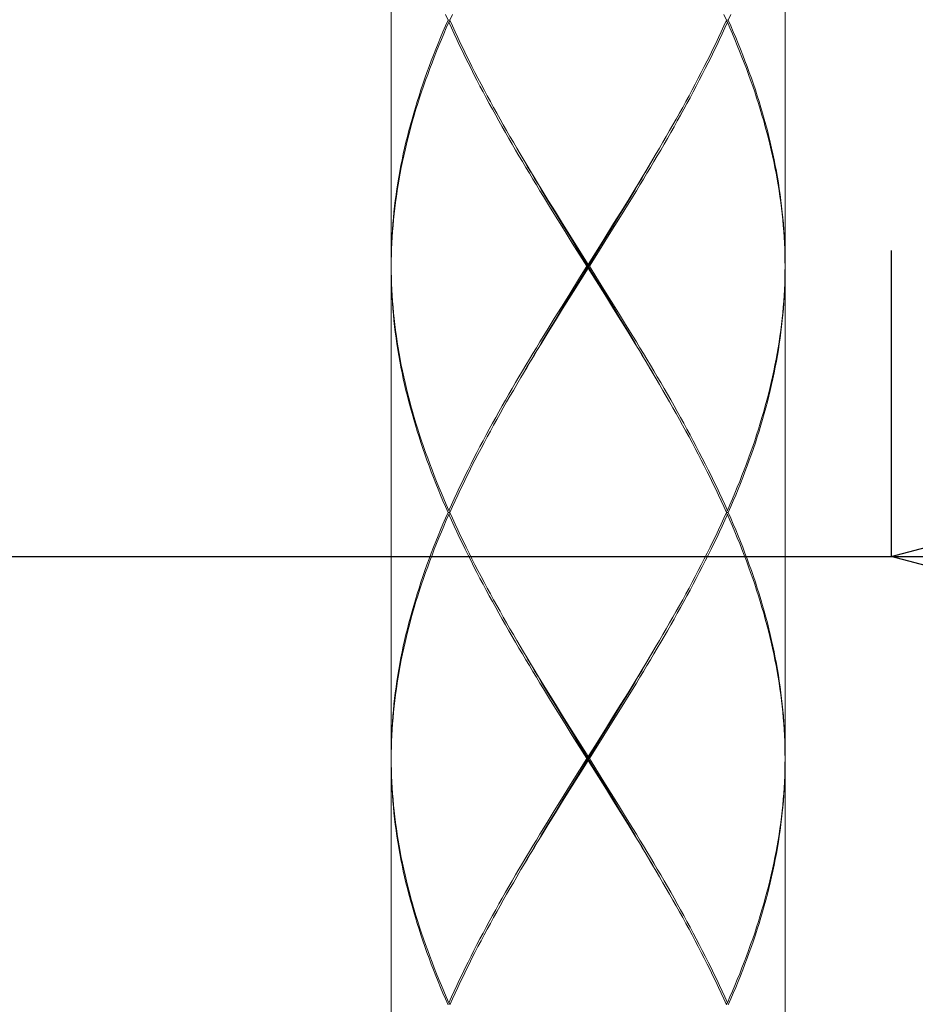
# Model space of a CAD drawing. Units: millimetres. Extents: x 953 to 2003, y 324 to 1809.
# Drawn here: x 1604 to 1627, y 945 to 970 of the extents above; entities that cross this region are included whole.
import ezdxf

# ---------------------------------------------------------------- set-up
doc = ezdxf.new("R2010")
doc.units = ezdxf.units.MM
doc.header["$LTSCALE"] = 10
doc.layers.add('寸法', color=3, linetype='Continuous', lineweight=20)
doc.layers.add('細線', color=7, linetype='Continuous', lineweight=9)
doc.styles.add('japanese', font='romans.shx', dxfattribs={"bigfont": 'bigfont.shx'})
doc.dimstyles.new('KIHON1対4', dxfattribs={"dimscale": 10, "dimtxt": 1, "dimasz": 1, "dimexe": 0, "dimexo": 0.8, "dimgap": 0.4, "dimtad": 1, "dimdec": 0, "dimdsep": 46, "dimtxsty": 'japanese', "dimblk": 'OPEN30', "dimcen": 2.5, "dimadec": 0, "dimazin": 0, "dimtfac": 1, "dimtdec": 0, "dimtmove": 0, "dimatfit": 0, "dimfxl": 0, "dimarcsym": 0})

# ---------------------------------------------------------------- blocks, each defined once
blk = doc.blocks.new('_Open30')
at = {"color": 0, "linetype": 'ByBlock', "lineweight": -2}
for p, q in [((-1, 0.2679), (0, 0)), ((0, 0), (-1, -0.2679)), ((0, 0), (-1, 0))]:
    blk.add_line(p, q, dxfattribs=at)
blk = doc.blocks.new('*D7')
at = {"layer": 'Defpoints', "color": 0, "linetype": 'Continuous'}
for p in [(1592.867, 984.394), (1626.408, 984.394), (1626.408, 956.616)]:
    blk.add_point(p, dxfattribs=at)
at = {"layer": '寸法', "color": 0, "linetype": 'Continuous', "lineweight": -2}
for p, q in [((1592.867, 964.394), (1592.867, 956.616)), ((1626.408, 964.394), (1626.408, 956.616)), ((1580.367, 956.616), (1567.867, 956.616)), ((1592.867, 956.616), (1626.408, 956.616)), ((1638.908, 956.616), (1708.812, 956.616))]:
    blk.add_line(p, q, dxfattribs=at)
at = {"layer": '寸法', "color": 0, "linetype": 'Continuous', "lineweight": -2, "xscale": 12.5, "yscale": 12.5, "zscale": 12.5}
blk.add_blockref('_Open30', (1592.867, 956.616), dxfattribs=at)
at = {"layer": '寸法', "color": 0, "linetype": 'Continuous', "lineweight": -2, "xscale": 12.5, "yscale": 12.5, "zscale": 12.5, "rotation": 180}
blk.add_blockref('_Open30', (1626.408, 956.616), dxfattribs=at)
at = {"layer": '寸法', "color": 0, "linetype": 'Continuous', "lineweight": 5, "insert": (1680.11, 966.866), "char_height": 12.5, "attachment_point": 5, "style": 'japanese'}
blk.add_mtext('%%C33.5', dxfattribs=at)

msp = doc.modelspace()

# ---------------------------------------------------------------- linework, layer by layer
at = {"layer": '細線'}
for points in [[(1613.694, 976.46), (1613.694, 964.044)], [(1623.707, 976.46), (1623.707, 964.044)], [(1615.138, 970.252), (1615.074, 970.4)], [(1615.249, 970.4), (1615.183, 970.252)], [(1622.219, 970.252), (1622.152, 970.4)], [(1622.328, 970.4), (1622.263, 970.252)], [(1615.138, 970.252), (1615.074, 970.104), (1615.01, 969.957), (1614.948, 969.809), (1614.887, 969.661), (1614.828, 969.513), (1614.77, 969.365), (1614.713, 969.218), (1614.657, 969.07), (1614.603, 968.922), (1614.55, 968.774), (1614.499, 968.626), (1614.449, 968.478), (1614.401, 968.331), (1614.354, 968.183), (1614.309, 968.035), (1614.265, 967.887), (1614.223, 967.739), (1614.182, 967.592), (1614.143, 967.444), (1614.105, 967.296), (1614.069, 967.148), (1614.035, 967), (1614.002, 966.852), (1613.97, 966.705), (1613.941, 966.557), (1613.913, 966.409), (1613.887, 966.261), (1613.862, 966.113), (1613.839, 965.966), (1613.817, 965.818), (1613.798, 965.67), (1613.78, 965.522), (1613.764, 965.374), (1613.749, 965.226), (1613.736, 965.079), (1613.725, 964.931), (1613.716, 964.783), (1613.708, 964.635), (1613.702, 964.487), (1613.697, 964.34), (1613.695, 964.192), (1613.694, 964.044)], [(1613.694, 963.994), (1613.695, 964.142), (1613.699, 964.29), (1613.704, 964.437), (1613.71, 964.585), (1613.718, 964.733), (1613.729, 964.881), (1613.74, 965.029), (1613.754, 965.176), (1613.769, 965.324), (1613.786, 965.472), (1613.804, 965.62), (1613.825, 965.768), (1613.846, 965.915), (1613.87, 966.063), (1613.895, 966.211), (1613.922, 966.359), (1613.951, 966.507), (1613.981, 966.655), (1614.013, 966.802), (1614.046, 966.95), (1614.081, 967.098), (1614.118, 967.246), (1614.156, 967.394), (1614.196, 967.541), (1614.237, 967.689), (1614.28, 967.837), (1614.324, 967.985), (1614.37, 968.133), (1614.417, 968.281), (1614.466, 968.428), (1614.516, 968.576), (1614.568, 968.724), (1614.621, 968.872), (1614.676, 969.02), (1614.732, 969.167), (1614.789, 969.315), (1614.848, 969.463), (1614.908, 969.611), (1614.969, 969.759), (1615.032, 969.906), (1615.095, 970.054), (1615.16, 970.202)], [(1615.183, 970.252), (1615.138, 970.252)], [(1615.16, 970.202), (1615.193, 970.229)], [(1617.746, 965.472), (1617.565, 965.768), (1617.474, 965.916), (1617.384, 966.064), (1617.295, 966.211), (1617.206, 966.359), (1617.118, 966.507), (1617.03, 966.655), (1616.943, 966.803), (1616.856, 966.95), (1616.77, 967.098), (1616.685, 967.246), (1616.6, 967.394), (1616.516, 967.542), (1616.433, 967.689), (1616.351, 967.837), (1616.269, 967.985), (1616.188, 968.133), (1616.108, 968.28), (1616.029, 968.428), (1615.951, 968.576), (1615.874, 968.724), (1615.798, 968.872), (1615.723, 969.02), (1615.649, 969.167), (1615.575, 969.315), (1615.503, 969.463), (1615.433, 969.611), (1615.363, 969.759), (1615.294, 969.907), (1615.227, 970.054), (1615.16, 970.202)], [(1615.183, 970.252), (1615.249, 970.104), (1615.317, 969.957), (1615.386, 969.809), (1615.456, 969.661), (1615.528, 969.513), (1615.6, 969.365), (1615.674, 969.217), (1615.748, 969.07), (1615.824, 968.922), (1615.9, 968.774), (1615.978, 968.626), (1616.056, 968.478), (1616.135, 968.331), (1616.215, 968.183), (1616.297, 968.035), (1616.378, 967.887), (1616.461, 967.739), (1616.544, 967.592), (1616.629, 967.444), (1616.713, 967.296), (1616.799, 967.148), (1616.885, 967), (1616.972, 966.853), (1617.148, 966.557)], [(1622.241, 970.202), (1622.175, 970.054), (1622.107, 969.907), (1622.038, 969.759), (1621.969, 969.611), (1621.898, 969.463), (1621.826, 969.315), (1621.753, 969.168), (1621.679, 969.02), (1621.603, 968.872), (1621.527, 968.724), (1621.45, 968.576), (1621.372, 968.429), (1621.293, 968.281), (1621.213, 968.133), (1621.132, 967.985), (1621.051, 967.837), (1620.968, 967.689), (1620.885, 967.542), (1620.801, 967.394), (1620.717, 967.246), (1620.631, 967.098), (1620.545, 966.95), (1620.458, 966.803), (1620.371, 966.655), (1620.283, 966.507), (1620.195, 966.359), (1620.106, 966.211), (1620.017, 966.063), (1619.927, 965.915)], [(1620.516, 967), (1620.602, 967.148), (1620.688, 967.296), (1620.773, 967.444), (1620.857, 967.592), (1620.94, 967.739), (1621.023, 967.887), (1621.105, 968.035), (1621.186, 968.183), (1621.266, 968.331), (1621.345, 968.479), (1621.424, 968.626), (1621.501, 968.774), (1621.578, 968.922), (1621.653, 969.07), (1621.728, 969.218), (1621.801, 969.365), (1621.874, 969.513), (1621.945, 969.661), (1622.015, 969.809), (1622.084, 969.957), (1622.152, 970.104)], [(1622.152, 970.104), (1622.219, 970.252)], [(1622.241, 970.202), (1622.208, 970.229)], [(1622.219, 970.252), (1622.263, 970.252)], [(1623.706, 964.142), (1623.703, 964.289), (1623.698, 964.437), (1623.691, 964.585), (1623.683, 964.733), (1623.673, 964.881), (1623.661, 965.029), (1623.647, 965.176), (1623.632, 965.324), (1623.615, 965.472), (1623.597, 965.62), (1623.577, 965.768), (1623.555, 965.915), (1623.531, 966.063), (1623.506, 966.211), (1623.479, 966.359), (1623.451, 966.507), (1623.42, 966.655), (1623.389, 966.802), (1623.355, 966.95), (1623.32, 967.098), (1623.283, 967.246), (1623.245, 967.394), (1623.206, 967.542), (1623.164, 967.689), (1623.121, 967.837), (1623.077, 967.985), (1623.031, 968.133), (1622.984, 968.281), (1622.935, 968.429), (1622.885, 968.576), (1622.833, 968.724), (1622.78, 968.872), (1622.725, 969.02), (1622.669, 969.168), (1622.612, 969.315), (1622.553, 969.463), (1622.494, 969.611), (1622.432, 969.759), (1622.37, 969.907), (1622.306, 970.054), (1622.241, 970.202)], [(1622.263, 970.252), (1622.328, 970.104), (1622.391, 969.957), (1622.453, 969.809), (1622.514, 969.661), (1622.573, 969.513), (1622.632, 969.365), (1622.688, 969.218), (1622.744, 969.07), (1622.798, 968.922), (1622.851, 968.774), (1622.902, 968.626), (1622.952, 968.479), (1623, 968.331), (1623.047, 968.183), (1623.092, 968.035), (1623.136, 967.887), (1623.178, 967.739), (1623.219, 967.592), (1623.258, 967.444), (1623.296, 967.296), (1623.332, 967.148), (1623.367, 967), (1623.399, 966.853), (1623.431, 966.705), (1623.46, 966.557), (1623.488, 966.409), (1623.515, 966.261), (1623.539, 966.113), (1623.562, 965.965), (1623.584, 965.818), (1623.603, 965.67), (1623.621, 965.522), (1623.638, 965.374), (1623.652, 965.226), (1623.665, 965.079), (1623.676, 964.931), (1623.686, 964.783), (1623.693, 964.635), (1623.7, 964.487), (1623.704, 964.34), (1623.706, 964.192), (1623.707, 964.044)], [(1619.896, 965.965), (1619.986, 966.113), (1620.076, 966.261), (1620.165, 966.409), (1620.253, 966.557), (1620.408, 966.817)], [(1620.408, 966.817), (1620.516, 967)], [(1617.163, 966.527), (1617.049, 966.723)], [(1617.148, 966.557), (1617.236, 966.409), (1617.325, 966.261), (1617.415, 966.114), (1617.505, 965.966), (1617.686, 965.67)], [(1619.885, 965.931), (1619.974, 966.08), (1620.063, 966.229), (1620.151, 966.378), (1620.238, 966.527), (1620.353, 966.723)], [(1617.696, 965.633), (1617.516, 965.931), (1617.427, 966.08), (1617.339, 966.229), (1617.25, 966.378), (1617.163, 966.527)], [(1619.706, 965.633), (1619.885, 965.931)], [(1619.715, 965.67), (1619.896, 965.965)], [(1619.927, 965.915), (1619.746, 965.62)], [(1617.686, 965.67), (1617.868, 965.375)], [(1617.876, 965.335), (1617.696, 965.633)], [(1619.525, 965.335), (1619.706, 965.633)], [(1619.533, 965.374), (1619.715, 965.67)], [(1619.746, 965.62), (1619.564, 965.324)], [(1617.929, 965.177), (1617.746, 965.472)], [(1617.868, 965.375), (1618.052, 965.079)], [(1618.058, 965.037), (1617.876, 965.335)], [(1619.343, 965.037), (1619.525, 965.335)], [(1619.349, 965.079), (1619.533, 965.374)], [(1619.564, 965.324), (1619.38, 965.029)], [(1618.113, 964.881), (1617.929, 965.177)], [(1618.052, 965.079), (1618.237, 964.783)], [(1618.241, 964.739), (1618.058, 965.037)], [(1619.068, 964.59), (1619.343, 965.037)], [(1619.072, 964.635), (1619.349, 965.079)], [(1618.298, 964.585), (1618.113, 964.881)], [(1618.237, 964.783), (1618.701, 964.044)], [(1619.38, 965.029), (1619.196, 964.733)], [(1618.425, 964.441), (1618.241, 964.739)], [(1618.669, 963.994), (1618.298, 964.585)], [(1618.517, 963.696), (1619.068, 964.59)], [(1618.701, 964.044), (1619.072, 964.635)], [(1619.196, 964.733), (1618.918, 964.29)], [(1619.16, 963.249), (1618.425, 964.441)], [(1618.918, 964.29), (1618.732, 963.994)], [(1618.701, 963.944), (1618.701, 964.044)], [(1623.707, 963.994), (1623.706, 964.142)], [(1613.694, 963.994), (1613.695, 963.846), (1613.699, 963.698), (1613.704, 963.55), (1613.71, 963.403), (1613.718, 963.255), (1613.729, 963.107), (1613.74, 962.959), (1613.754, 962.811), (1613.769, 962.664), (1613.786, 962.516), (1613.804, 962.368), (1613.825, 962.22), (1613.846, 962.072), (1613.87, 961.924), (1613.895, 961.777), (1613.922, 961.629), (1613.951, 961.481), (1613.981, 961.333), (1614.013, 961.185), (1614.046, 961.038), (1614.081, 960.89), (1614.118, 960.742), (1614.156, 960.594), (1614.196, 960.446), (1614.237, 960.299), (1614.28, 960.151), (1614.324, 960.003), (1614.37, 959.855), (1614.417, 959.707), (1614.466, 959.56), (1614.516, 959.412), (1614.568, 959.264), (1614.621, 959.116), (1614.676, 958.968), (1614.732, 958.82), (1614.789, 958.673), (1614.848, 958.525), (1614.908, 958.377), (1614.969, 958.229), (1615.031, 958.081), (1615.095, 957.934), (1615.16, 957.786)], [(1615.138, 957.736), (1615.074, 957.883), (1615.01, 958.031), (1614.948, 958.179), (1614.887, 958.327), (1614.828, 958.475), (1614.769, 958.623), (1614.713, 958.77), (1614.657, 958.918), (1614.603, 959.066), (1614.55, 959.214), (1614.499, 959.362), (1614.449, 959.51), (1614.401, 959.657), (1614.354, 959.805), (1614.309, 959.953), (1614.265, 960.101), (1614.223, 960.249), (1614.182, 960.396), (1614.143, 960.544), (1614.105, 960.692), (1614.069, 960.84), (1614.035, 960.988), (1614.002, 961.135), (1613.97, 961.283), (1613.941, 961.431), (1613.913, 961.579), (1613.887, 961.726), (1613.862, 961.874), (1613.839, 962.022), (1613.818, 962.17), (1613.798, 962.318), (1613.78, 962.466), (1613.764, 962.613), (1613.749, 962.761), (1613.736, 962.909), (1613.725, 963.057), (1613.716, 963.205), (1613.708, 963.353), (1613.702, 963.5), (1613.697, 963.648), (1613.695, 963.796), (1613.694, 963.944)], [(1613.694, 963.944), (1613.694, 951.527)], [(1618.701, 963.944), (1618.329, 963.353)], [(1618.483, 963.698), (1618.669, 963.994)], [(1618.669, 963.994), (1618.732, 963.994)], [(1619.164, 963.205), (1618.701, 963.944)], [(1618.732, 963.994), (1619.103, 963.403)], [(1623.706, 963.846), (1623.703, 963.698), (1623.698, 963.55), (1623.691, 963.403), (1623.683, 963.255), (1623.673, 963.107), (1623.661, 962.959), (1623.647, 962.811), (1623.632, 962.664), (1623.615, 962.516), (1623.597, 962.368), (1623.577, 962.22), (1623.555, 962.072), (1623.531, 961.924), (1623.506, 961.777), (1623.479, 961.629), (1623.451, 961.481), (1623.42, 961.333), (1623.389, 961.185), (1623.355, 961.038), (1623.32, 960.89), (1623.284, 960.742), (1623.245, 960.594), (1623.206, 960.446), (1623.164, 960.299), (1623.121, 960.151), (1623.077, 960.003), (1623.031, 959.855), (1622.984, 959.707), (1622.935, 959.559), (1622.885, 959.412), (1622.833, 959.264), (1622.78, 959.116), (1622.725, 958.968), (1622.669, 958.82), (1622.612, 958.673), (1622.554, 958.525), (1622.494, 958.377), (1622.432, 958.229), (1622.37, 958.081), (1622.306, 957.933), (1622.241, 957.786)], [(1622.263, 957.736), (1622.328, 957.883), (1622.391, 958.031), (1622.453, 958.179), (1622.514, 958.327), (1622.574, 958.475), (1622.632, 958.622), (1622.689, 958.77), (1622.744, 958.918), (1622.798, 959.066), (1622.851, 959.214), (1622.902, 959.362), (1622.952, 959.509), (1623, 959.657), (1623.047, 959.805), (1623.092, 959.953), (1623.136, 960.101), (1623.178, 960.248), (1623.219, 960.396), (1623.258, 960.544), (1623.296, 960.692), (1623.332, 960.84), (1623.367, 960.988), (1623.399, 961.135), (1623.431, 961.283), (1623.46, 961.431), (1623.488, 961.579), (1623.515, 961.727), (1623.539, 961.874), (1623.562, 962.022), (1623.584, 962.17), (1623.603, 962.318), (1623.621, 962.466), (1623.638, 962.613), (1623.652, 962.761), (1623.665, 962.909), (1623.676, 963.057), (1623.686, 963.205), (1623.693, 963.353), (1623.7, 963.5), (1623.704, 963.648), (1623.706, 963.796), (1623.707, 963.944)], [(1623.707, 963.994), (1623.706, 963.846)], [(1623.707, 963.944), (1623.707, 951.527)], [(1618.206, 963.255), (1618.483, 963.698)], [(1618.241, 963.249), (1618.517, 963.696)], [(1618.329, 963.353), (1618.052, 962.909)], [(1619.103, 963.403), (1619.288, 963.107)], [(1618.021, 962.959), (1618.206, 963.255)], [(1618.058, 962.951), (1618.241, 963.249)], [(1619.343, 962.951), (1619.16, 963.249)], [(1619.349, 962.909), (1619.164, 963.205)], [(1619.288, 963.107), (1619.472, 962.812)], [(1617.838, 962.664), (1618.021, 962.959)], [(1618.052, 962.909), (1617.869, 962.614)], [(1617.876, 962.653), (1618.058, 962.951)], [(1619.525, 962.653), (1619.343, 962.951)], [(1619.533, 962.614), (1619.349, 962.909)], [(1619.472, 962.812), (1619.655, 962.516)], [(1617.655, 962.368), (1617.838, 962.664)], [(1617.869, 962.614), (1617.686, 962.318)], [(1617.696, 962.355), (1617.876, 962.653)], [(1619.706, 962.355), (1619.525, 962.653)], [(1619.715, 962.318), (1619.533, 962.614)], [(1617.474, 962.072), (1617.655, 962.368)], [(1617.686, 962.318), (1617.505, 962.022)], [(1617.516, 962.057), (1617.696, 962.355)], [(1619.655, 962.516), (1619.837, 962.22), (1619.927, 962.072), (1620.017, 961.925), (1620.106, 961.777), (1620.195, 961.629), (1620.283, 961.481), (1620.371, 961.333), (1620.458, 961.186), (1620.545, 961.038), (1620.631, 960.89), (1620.716, 960.742), (1620.801, 960.595), (1620.885, 960.447), (1620.968, 960.299), (1621.05, 960.151), (1621.132, 960.003), (1621.213, 959.855), (1621.293, 959.708), (1621.372, 959.56), (1621.45, 959.412), (1621.527, 959.264), (1621.603, 959.116), (1621.678, 958.968), (1621.753, 958.821), (1621.826, 958.673), (1621.898, 958.525), (1621.969, 958.377), (1622.038, 958.229), (1622.107, 958.081), (1622.175, 957.934), (1622.241, 957.786)], [(1620.238, 961.461), (1620.151, 961.61), (1620.063, 961.759), (1619.974, 961.908), (1619.885, 962.057), (1619.706, 962.355)], [(1620.253, 961.431), (1620.165, 961.579), (1620.076, 961.727), (1619.986, 961.875), (1619.896, 962.022), (1619.715, 962.318)], [(1615.16, 957.786), (1615.227, 957.933), (1615.294, 958.081), (1615.363, 958.229), (1615.433, 958.377), (1615.503, 958.525), (1615.575, 958.672), (1615.649, 958.82), (1615.723, 958.968), (1615.798, 959.116), (1615.874, 959.264), (1615.951, 959.411), (1616.029, 959.559), (1616.108, 959.707), (1616.188, 959.855), (1616.269, 960.003), (1616.35, 960.151), (1616.433, 960.298), (1616.516, 960.446), (1616.6, 960.594), (1616.685, 960.742), (1616.77, 960.89), (1616.856, 961.038), (1616.943, 961.185), (1617.03, 961.333), (1617.118, 961.481), (1617.206, 961.629), (1617.295, 961.777), (1617.385, 961.925), (1617.474, 962.072)], [(1617.049, 961.265), (1617.163, 961.461), (1617.25, 961.61), (1617.339, 961.759), (1617.427, 961.908), (1617.516, 962.057)], [(1617.505, 962.022), (1617.415, 961.875), (1617.325, 961.727), (1617.236, 961.579), (1617.148, 961.431), (1616.993, 961.171)], [(1620.353, 961.265), (1620.238, 961.461)], [(1622.219, 957.736), (1622.152, 957.883), (1622.084, 958.031), (1622.015, 958.179), (1621.945, 958.327), (1621.873, 958.475), (1621.801, 958.623), (1621.728, 958.77), (1621.653, 958.918), (1621.578, 959.066), (1621.501, 959.214), (1621.424, 959.362), (1621.345, 959.51), (1621.266, 959.658), (1621.186, 959.805), (1621.104, 959.953), (1621.023, 960.101), (1620.94, 960.249), (1620.856, 960.397), (1620.772, 960.544), (1620.687, 960.692), (1620.602, 960.84), (1620.516, 960.988), (1620.429, 961.136), (1620.253, 961.431)], [(1616.993, 961.171), (1616.885, 960.987)], [(1616.885, 960.987), (1616.799, 960.84), (1616.714, 960.692), (1616.629, 960.544), (1616.544, 960.396), (1616.461, 960.248), (1616.378, 960.1), (1616.296, 959.953), (1616.215, 959.805), (1616.135, 959.657), (1616.056, 959.509), (1615.977, 959.361), (1615.9, 959.213), (1615.824, 959.066), (1615.748, 958.918), (1615.673, 958.77), (1615.6, 958.622), (1615.528, 958.475), (1615.456, 958.327), (1615.386, 958.179), (1615.317, 958.031), (1615.249, 957.883)], [(1615.16, 957.786), (1615.193, 957.759)], [(1615.249, 957.883), (1615.183, 957.736)], [(1622.241, 957.786), (1622.208, 957.759)], [(1613.694, 951.527), (1613.695, 951.675), (1613.697, 951.823), (1613.702, 951.971), (1613.708, 952.119), (1613.715, 952.266), (1613.725, 952.414), (1613.736, 952.562), (1613.749, 952.71), (1613.764, 952.858), (1613.78, 953.005), (1613.798, 953.153), (1613.817, 953.301), (1613.839, 953.449), (1613.862, 953.597), (1613.887, 953.744), (1613.913, 953.892), (1613.941, 954.04), (1613.97, 954.188), (1614.002, 954.336), (1614.035, 954.483), (1614.069, 954.631), (1614.105, 954.779), (1614.143, 954.927), (1614.182, 955.075), (1614.223, 955.222), (1614.265, 955.37), (1614.309, 955.518), (1614.354, 955.666), (1614.401, 955.814), (1614.449, 955.962), (1614.499, 956.11), (1614.55, 956.257), (1614.603, 956.405), (1614.657, 956.553), (1614.713, 956.701), (1614.769, 956.849), (1614.828, 956.996), (1614.887, 957.144), (1614.948, 957.292), (1615.01, 957.44), (1615.074, 957.588), (1615.138, 957.736)], [(1615.16, 957.686), (1615.095, 957.538), (1615.032, 957.39), (1614.969, 957.242), (1614.908, 957.094), (1614.848, 956.946), (1614.789, 956.799), (1614.732, 956.651), (1614.676, 956.503), (1614.621, 956.355), (1614.568, 956.207), (1614.516, 956.06), (1614.466, 955.912), (1614.417, 955.764), (1614.37, 955.616), (1614.324, 955.468), (1614.28, 955.32), (1614.237, 955.172), (1614.196, 955.025), (1614.156, 954.877), (1614.118, 954.729), (1614.081, 954.581), (1614.046, 954.433), (1614.013, 954.286), (1613.981, 954.138), (1613.951, 953.99), (1613.922, 953.842), (1613.895, 953.694), (1613.87, 953.546), (1613.846, 953.399), (1613.825, 953.251), (1613.804, 953.103), (1613.786, 952.955), (1613.769, 952.807), (1613.754, 952.66), (1613.74, 952.512), (1613.729, 952.364), (1613.718, 952.216), (1613.71, 952.068), (1613.704, 951.921), (1613.699, 951.773), (1613.695, 951.625)], [(1615.183, 957.736), (1615.138, 957.736)], [(1615.16, 957.686), (1615.193, 957.712)], [(1617.746, 952.956), (1617.564, 953.251), (1617.474, 953.399), (1617.384, 953.547), (1617.295, 953.695), (1617.206, 953.843), (1617.118, 953.99), (1617.03, 954.138), (1616.943, 954.286), (1616.856, 954.434), (1616.77, 954.581), (1616.685, 954.729), (1616.6, 954.877), (1616.516, 955.025), (1616.433, 955.173), (1616.351, 955.32), (1616.269, 955.468), (1616.188, 955.616), (1616.108, 955.764), (1616.029, 955.912), (1615.951, 956.06), (1615.874, 956.207), (1615.798, 956.355), (1615.723, 956.503), (1615.649, 956.651), (1615.576, 956.799), (1615.504, 956.946), (1615.433, 957.094), (1615.363, 957.242), (1615.294, 957.39), (1615.227, 957.538), (1615.16, 957.686)], [(1615.183, 957.736), (1615.249, 957.588), (1615.317, 957.44), (1615.386, 957.292), (1615.457, 957.144), (1615.528, 956.996), (1615.6, 956.849), (1615.674, 956.701), (1615.748, 956.553), (1615.824, 956.405), (1615.9, 956.257), (1615.978, 956.11), (1616.056, 955.962), (1616.135, 955.814), (1616.215, 955.666), (1616.297, 955.518), (1616.378, 955.371), (1616.461, 955.223), (1616.544, 955.075), (1616.629, 954.927), (1616.714, 954.779), (1616.799, 954.632), (1616.885, 954.484), (1616.972, 954.336), (1617.06, 954.188)], [(1619.927, 953.399), (1620.017, 953.547), (1620.106, 953.695), (1620.195, 953.842), (1620.283, 953.99), (1620.371, 954.138), (1620.458, 954.286), (1620.545, 954.434), (1620.631, 954.581), (1620.716, 954.729), (1620.801, 954.877), (1620.885, 955.025), (1620.968, 955.173), (1621.051, 955.32), (1621.132, 955.468), (1621.213, 955.616), (1621.293, 955.764), (1621.372, 955.912), (1621.45, 956.06), (1621.527, 956.207), (1621.603, 956.355), (1621.678, 956.503), (1621.753, 956.651), (1621.826, 956.799), (1621.898, 956.946), (1621.969, 957.094), (1622.038, 957.242), (1622.107, 957.39), (1622.175, 957.538), (1622.241, 957.686)], [(1622.219, 957.736), (1622.152, 957.588), (1622.084, 957.44), (1622.015, 957.292), (1621.945, 957.144), (1621.873, 956.997), (1621.801, 956.849), (1621.728, 956.701), (1621.653, 956.553), (1621.578, 956.405), (1621.501, 956.257), (1621.424, 956.11), (1621.345, 955.962), (1621.266, 955.814), (1621.186, 955.666), (1621.105, 955.518), (1621.023, 955.371), (1620.94, 955.223), (1620.857, 955.075), (1620.773, 954.927), (1620.688, 954.779), (1620.602, 954.631), (1620.516, 954.484)], [(1622.241, 957.686), (1622.208, 957.712)], [(1622.219, 957.736), (1622.263, 957.736)], [(1623.703, 951.773), (1623.698, 951.921), (1623.691, 952.068), (1623.683, 952.216), (1623.673, 952.364), (1623.661, 952.512), (1623.648, 952.66), (1623.632, 952.808), (1623.615, 952.955), (1623.597, 953.103), (1623.577, 953.251), (1623.555, 953.399), (1623.531, 953.547), (1623.506, 953.695), (1623.479, 953.843), (1623.45, 953.99), (1623.42, 954.138), (1623.389, 954.286), (1623.355, 954.434), (1623.32, 954.582), (1623.283, 954.729), (1623.245, 954.877), (1623.206, 955.025), (1623.164, 955.173), (1623.121, 955.321), (1623.077, 955.468), (1623.031, 955.616), (1622.984, 955.764), (1622.935, 955.912), (1622.885, 956.06), (1622.833, 956.207), (1622.78, 956.355), (1622.725, 956.503), (1622.669, 956.651), (1622.612, 956.799), (1622.554, 956.946), (1622.494, 957.094), (1622.432, 957.242), (1622.37, 957.39), (1622.306, 957.538), (1622.241, 957.686)], [(1622.263, 957.736), (1622.328, 957.588), (1622.391, 957.44), (1622.453, 957.292), (1622.514, 957.144), (1622.574, 956.997), (1622.632, 956.849), (1622.689, 956.701), (1622.744, 956.553), (1622.798, 956.405), (1622.851, 956.258), (1622.902, 956.11), (1622.952, 955.962), (1623, 955.814), (1623.047, 955.666), (1623.092, 955.519), (1623.136, 955.371), (1623.178, 955.223), (1623.219, 955.075), (1623.258, 954.927), (1623.296, 954.779), (1623.332, 954.632), (1623.367, 954.484), (1623.399, 954.336), (1623.431, 954.188), (1623.46, 954.04), (1623.488, 953.893), (1623.515, 953.745), (1623.539, 953.597), (1623.562, 953.449), (1623.584, 953.301), (1623.603, 953.153), (1623.621, 953.006), (1623.638, 952.858), (1623.652, 952.71), (1623.665, 952.562), (1623.676, 952.414), (1623.686, 952.266), (1623.693, 952.119), (1623.7, 951.971), (1623.704, 951.823), (1623.706, 951.675), (1623.707, 951.527)], [(1620.408, 954.3), (1620.253, 954.04), (1620.165, 953.892), (1620.076, 953.745), (1619.986, 953.597), (1619.896, 953.449)], [(1620.516, 954.484), (1620.408, 954.3)], [(1617.163, 954.01), (1617.049, 954.206)], [(1617.06, 954.188), (1617.148, 954.04), (1617.236, 953.893), (1617.325, 953.745), (1617.415, 953.597), (1617.505, 953.449), (1617.686, 953.154)], [(1619.885, 953.414), (1619.974, 953.563), (1620.063, 953.712), (1620.151, 953.861), (1620.238, 954.01), (1620.353, 954.206)], [(1617.696, 953.116), (1617.516, 953.414), (1617.427, 953.563), (1617.339, 953.712), (1617.25, 953.861), (1617.163, 954.01)], [(1619.706, 953.116), (1619.885, 953.414)], [(1619.896, 953.449), (1619.715, 953.153)], [(1619.746, 953.103), (1619.927, 953.399)], [(1617.686, 953.154), (1617.869, 952.858)], [(1617.876, 952.818), (1617.696, 953.116)], [(1619.525, 952.818), (1619.706, 953.116)], [(1619.715, 953.153), (1619.533, 952.858)], [(1619.564, 952.808), (1619.746, 953.103)], [(1617.929, 952.66), (1617.746, 952.956)], [(1617.869, 952.858), (1618.052, 952.562)], [(1618.058, 952.52), (1617.876, 952.818)], [(1619.343, 952.52), (1619.525, 952.818)], [(1619.533, 952.858), (1619.349, 952.562)], [(1619.38, 952.512), (1619.564, 952.808)], [(1618.113, 952.364), (1617.929, 952.66)], [(1618.052, 952.562), (1618.237, 952.266)], [(1618.241, 952.222), (1618.058, 952.52)], [(1619.068, 952.073), (1619.343, 952.52)], [(1619.349, 952.562), (1619.164, 952.266)], [(1618.298, 952.069), (1618.113, 952.364)], [(1618.237, 952.266), (1618.701, 951.527)], [(1619.164, 952.266), (1618.886, 951.823)], [(1619.103, 952.069), (1619.38, 952.512)], [(1618.425, 951.924), (1618.241, 952.222)], [(1618.669, 951.477), (1618.298, 952.069)], [(1618.517, 951.179), (1619.068, 952.073)], [(1618.732, 951.477), (1619.103, 952.069)], [(1619.16, 950.732), (1618.425, 951.924)], [(1618.886, 951.823), (1618.701, 951.527)], [(1623.707, 951.477), (1623.706, 951.625), (1623.703, 951.773)], [(1613.695, 951.625), (1613.694, 951.477)], [(1618.701, 951.427), (1618.701, 951.527)], [(1613.694, 951.477), (1613.695, 951.329), (1613.699, 951.182)], [(1615.138, 945.219), (1615.074, 945.367), (1615.01, 945.515), (1614.948, 945.662), (1614.887, 945.81), (1614.828, 945.958), (1614.769, 946.106), (1614.713, 946.254), (1614.657, 946.402), (1614.603, 946.549), (1614.55, 946.697), (1614.499, 946.845), (1614.449, 946.993), (1614.401, 947.141), (1614.354, 947.288), (1614.309, 947.436), (1614.265, 947.584), (1614.223, 947.732), (1614.182, 947.879), (1614.143, 948.027), (1614.105, 948.175), (1614.069, 948.323), (1614.035, 948.471), (1614.002, 948.618), (1613.971, 948.766), (1613.941, 948.914), (1613.913, 949.062), (1613.887, 949.21), (1613.862, 949.358), (1613.839, 949.505), (1613.818, 949.653), (1613.798, 949.801), (1613.78, 949.949), (1613.764, 950.097), (1613.749, 950.244), (1613.736, 950.392), (1613.725, 950.54), (1613.716, 950.688), (1613.708, 950.836), (1613.702, 950.984), (1613.697, 951.132), (1613.695, 951.279), (1613.694, 951.427)], [(1613.694, 951.427), (1613.694, 939.011)], [(1618.669, 951.477), (1618.298, 950.886)], [(1618.515, 951.132), (1618.701, 951.427)], [(1618.669, 951.477), (1618.732, 951.477)], [(1619.164, 950.688), (1618.701, 951.427)], [(1618.732, 951.477), (1619.103, 950.886)], [(1623.707, 951.477), (1623.706, 951.329), (1623.703, 951.182), (1623.698, 951.034), (1623.691, 950.886), (1623.683, 950.738), (1623.673, 950.59), (1623.661, 950.443), (1623.647, 950.295), (1623.632, 950.147), (1623.615, 949.999), (1623.597, 949.851), (1623.577, 949.704), (1623.555, 949.556), (1623.531, 949.408), (1623.506, 949.26), (1623.479, 949.112), (1623.451, 948.964), (1623.42, 948.817), (1623.389, 948.669), (1623.355, 948.521), (1623.32, 948.373), (1623.284, 948.225), (1623.245, 948.078), (1623.206, 947.93), (1623.164, 947.782), (1623.121, 947.634), (1623.077, 947.486), (1623.031, 947.338), (1622.984, 947.191), (1622.935, 947.043), (1622.885, 946.895), (1622.833, 946.747), (1622.78, 946.599), (1622.725, 946.452), (1622.669, 946.304), (1622.612, 946.156), (1622.554, 946.008), (1622.494, 945.86), (1622.432, 945.713), (1622.37, 945.565), (1622.306, 945.417), (1622.241, 945.269)], [(1622.263, 945.219), (1622.328, 945.367), (1622.391, 945.515), (1622.453, 945.662), (1622.514, 945.81), (1622.574, 945.958), (1622.632, 946.106), (1622.689, 946.254), (1622.744, 946.401), (1622.798, 946.549), (1622.851, 946.697), (1622.902, 946.845), (1622.952, 946.993), (1623, 947.141), (1623.047, 947.288), (1623.092, 947.436), (1623.136, 947.584), (1623.178, 947.732), (1623.219, 947.88), (1623.258, 948.027), (1623.296, 948.175), (1623.332, 948.323), (1623.367, 948.471), (1623.399, 948.619), (1623.431, 948.767), (1623.46, 948.914), (1623.488, 949.062), (1623.515, 949.21), (1623.539, 949.358), (1623.562, 949.506), (1623.584, 949.653), (1623.603, 949.801), (1623.621, 949.949), (1623.638, 950.097), (1623.652, 950.245), (1623.665, 950.393), (1623.676, 950.54), (1623.686, 950.688), (1623.693, 950.836), (1623.7, 950.984), (1623.704, 951.132), (1623.706, 951.279), (1623.707, 951.427)], [(1623.707, 951.427), (1623.707, 939.011)], [(1613.699, 951.182), (1613.704, 951.034), (1613.71, 950.886), (1613.719, 950.738), (1613.729, 950.59), (1613.74, 950.442), (1613.754, 950.294), (1613.769, 950.147), (1613.786, 949.999), (1613.804, 949.851), (1613.825, 949.703), (1613.846, 949.556), (1613.87, 949.408), (1613.895, 949.26), (1613.922, 949.112), (1613.951, 948.964), (1613.981, 948.816), (1614.013, 948.669), (1614.046, 948.521), (1614.081, 948.373), (1614.118, 948.225), (1614.156, 948.077), (1614.196, 947.93), (1614.237, 947.782), (1614.28, 947.634), (1614.324, 947.486), (1614.37, 947.338), (1614.417, 947.191), (1614.466, 947.043), (1614.516, 946.895), (1614.568, 946.747), (1614.621, 946.6), (1614.676, 946.452), (1614.732, 946.304), (1614.789, 946.156), (1614.848, 946.008), (1614.908, 945.86), (1614.969, 945.712), (1615.032, 945.565), (1615.095, 945.417), (1615.16, 945.269)], [(1618.237, 950.688), (1618.515, 951.132)], [(1618.241, 950.732), (1618.517, 951.179)], [(1618.298, 950.886), (1618.021, 950.443)], [(1619.103, 950.886), (1619.288, 950.59)], [(1618.052, 950.393), (1618.237, 950.688)], [(1618.058, 950.434), (1618.241, 950.732)], [(1619.343, 950.434), (1619.16, 950.732)], [(1619.349, 950.392), (1619.164, 950.688)], [(1619.288, 950.59), (1619.472, 950.295)], [(1618.021, 950.443), (1617.838, 950.147)], [(1617.869, 950.097), (1618.052, 950.393)], [(1617.876, 950.136), (1618.058, 950.434)], [(1619.525, 950.136), (1619.343, 950.434)], [(1619.533, 950.097), (1619.349, 950.392)], [(1619.472, 950.295), (1619.655, 949.999)], [(1617.838, 950.147), (1617.655, 949.851)], [(1617.686, 949.801), (1617.869, 950.097)], [(1617.696, 949.838), (1617.876, 950.136)], [(1619.706, 949.838), (1619.525, 950.136)], [(1619.715, 949.801), (1619.533, 950.097)], [(1617.655, 949.851), (1617.474, 949.556)], [(1617.505, 949.506), (1617.686, 949.801)], [(1617.516, 949.54), (1617.696, 949.838)], [(1619.655, 949.999), (1619.837, 949.704), (1619.927, 949.556), (1620.017, 949.408), (1620.106, 949.26), (1620.195, 949.112), (1620.283, 948.965), (1620.371, 948.817), (1620.458, 948.669), (1620.545, 948.521), (1620.631, 948.373), (1620.716, 948.225), (1620.801, 948.078), (1620.885, 947.93), (1620.968, 947.782), (1621.051, 947.634), (1621.132, 947.486), (1621.213, 947.339), (1621.293, 947.191), (1621.372, 947.043), (1621.45, 946.895), (1621.527, 946.747), (1621.603, 946.599), (1621.678, 946.452), (1621.753, 946.304), (1621.826, 946.156), (1621.898, 946.008), (1621.969, 945.86), (1622.038, 945.712), (1622.107, 945.565), (1622.175, 945.417), (1622.241, 945.269)], [(1620.238, 948.944), (1620.151, 949.093), (1620.063, 949.242), (1619.974, 949.391), (1619.885, 949.54), (1619.706, 949.838)], [(1620.341, 948.767), (1620.253, 948.914), (1620.165, 949.062), (1620.076, 949.21), (1619.986, 949.358), (1619.896, 949.506), (1619.715, 949.801)], [(1617.474, 949.556), (1617.385, 949.408), (1617.295, 949.26), (1617.206, 949.112), (1617.118, 948.964), (1617.03, 948.817), (1616.943, 948.669), (1616.856, 948.521), (1616.77, 948.373), (1616.685, 948.225), (1616.6, 948.078), (1616.516, 947.93), (1616.433, 947.782), (1616.351, 947.634), (1616.269, 947.486), (1616.188, 947.338), (1616.108, 947.191), (1616.029, 947.043), (1615.951, 946.895), (1615.874, 946.747), (1615.798, 946.599), (1615.723, 946.452), (1615.649, 946.304), (1615.576, 946.156), (1615.503, 946.008), (1615.433, 945.86), (1615.363, 945.713), (1615.294, 945.565), (1615.227, 945.417), (1615.16, 945.269)], [(1617.049, 948.749), (1617.163, 948.944), (1617.25, 949.093), (1617.339, 949.242), (1617.427, 949.391), (1617.516, 949.54)], [(1616.993, 948.654), (1617.148, 948.914), (1617.236, 949.062), (1617.325, 949.21), (1617.415, 949.358), (1617.505, 949.506)], [(1620.353, 948.749), (1620.238, 948.944)], [(1622.219, 945.219), (1622.152, 945.367), (1622.084, 945.515), (1622.015, 945.662), (1621.945, 945.81), (1621.874, 945.958), (1621.801, 946.106), (1621.728, 946.254), (1621.653, 946.402), (1621.578, 946.549), (1621.501, 946.697), (1621.424, 946.845), (1621.345, 946.993), (1621.266, 947.141), (1621.186, 947.289), (1621.105, 947.436), (1621.023, 947.584), (1620.94, 947.732), (1620.857, 947.88), (1620.772, 948.028), (1620.688, 948.175), (1620.602, 948.323), (1620.516, 948.471), (1620.429, 948.619), (1620.341, 948.767)], [(1616.885, 948.471), (1616.993, 948.654)], [(1615.183, 945.219), (1615.249, 945.367), (1615.317, 945.515), (1615.386, 945.662), (1615.456, 945.81), (1615.528, 945.958), (1615.6, 946.106), (1615.674, 946.254), (1615.748, 946.401), (1615.824, 946.549), (1615.9, 946.697), (1615.978, 946.845), (1616.056, 946.993), (1616.135, 947.141), (1616.215, 947.288), (1616.297, 947.436), (1616.378, 947.584), (1616.461, 947.732), (1616.544, 947.88), (1616.629, 948.027), (1616.714, 948.175), (1616.799, 948.323), (1616.885, 948.471)], [(1615.16, 945.269), (1615.193, 945.242)], [(1622.241, 945.269), (1622.208, 945.242)]]:
    msp.add_lwpolyline(points, dxfattribs=at)

# ---------------------------------------------------------------- dimensions: what is measured, and where the dimension line sits
at = {"layer": '寸法', "linetype": 'Continuous', "lineweight": 5}
dim = msp.add_linear_dim(base=(1626.408, 956.616), p1=(1592.867, 984.394), p2=(1626.408, 984.394), text='%%C<>', dimstyle='KIHON1対4', override={"dimtxt": 1.25, "dimasz": 1.25, "dimexo": 2, "dimdec": 1}, dxfattribs=at)
dim.commit()
dim.dimension.update_dxf_attribs({"geometry": '*D7', "text_midpoint": (1680.11, 966.866)})

doc.saveas('drawing.dxf')
